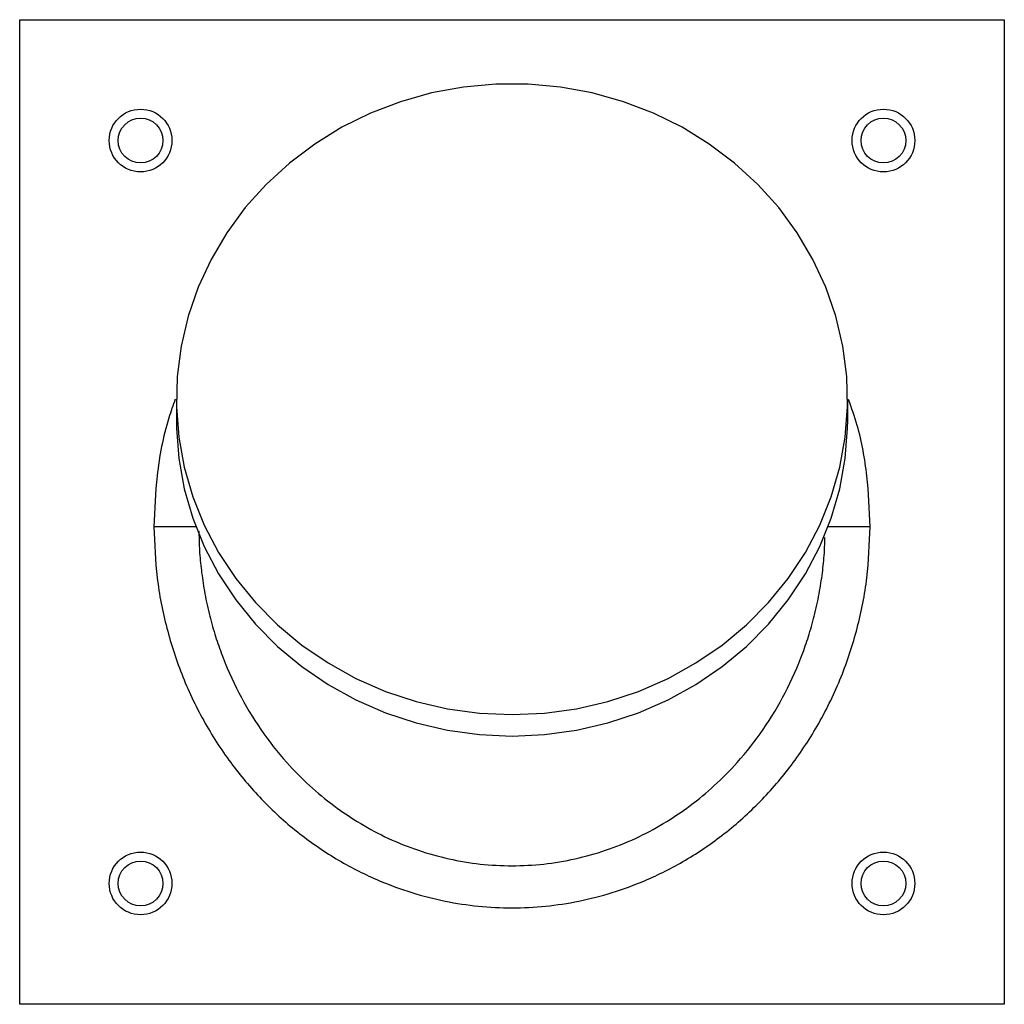
# Model space of a CAD drawing. Units: millimetres. Extents: x 391 to 7603, y 195 to 4817.
# Drawn here: x 3224 to 3334, y 2666 to 2776 of the extents above; entities that cross this region are included whole.
import ezdxf

# ---------------------------------------------------------------- set-up
doc = ezdxf.new("R2010")
doc.units = ezdxf.units.MM

msp = doc.modelspace()

# ---------------------------------------------------------------- linework, layer by layer
at = {"linetype": 'Continuous', "lineweight": 25}
for p, q in [((3224.36, 2666.22), (3224.36, 2776.22)), ((3224.36, 2776.22), (3334.36, 2776.22)), ((3334.36, 2776.22), (3334.36, 2666.22)), ((3241.86, 2733.82), (3241.86, 2731.43)), ((3316.86, 2731.43), (3316.86, 2733.82)), ((3244.37, 2719.07), (3244.41, 2717.93)), ((3334.36, 2666.22), (3224.36, 2666.22))]:
    msp.add_line(p, q, dxfattribs=at)
at = {"linetype": 'Continuous', "lineweight": 25, "flags": 128}
for points in [[(3279.36, 2698.58), (3282.98, 2698.75), (3286.56, 2699.24), (3290.08, 2700.05), (3293.5, 2701.18), (3296.79, 2702.62), (3299.91, 2704.35), (3302.84, 2706.35), (3305.55, 2708.6), (3308.02, 2711.1), (3310.22, 2713.8), (3312.13, 2716.7), (3313.74, 2719.75), (3315.02, 2722.93), (3315.97, 2726.22), (3316.58, 2729.57), (3316.85, 2732.97), (3316.76, 2736.37), (3316.32, 2739.75), (3315.54, 2743.08), (3314.42, 2746.32), (3312.97, 2749.44), (3311.21, 2752.41), (3309.15, 2755.22), (3306.82, 2757.82), (3304.23, 2760.2), (3301.4, 2762.33), (3298.37, 2764.2), (3295.16, 2765.78), (3291.8, 2767.06), (3288.33, 2768.04), (3284.78, 2768.69), (3281.17, 2769.02), (3277.55, 2769.02), (3273.94, 2768.69), (3270.38, 2768.04), (3266.91, 2767.06), (3263.56, 2765.78), (3260.35, 2764.2), (3257.32, 2762.33), (3254.49, 2760.2), (3251.9, 2757.82), (3249.56, 2755.22), (3247.5, 2752.41), (3245.74, 2749.44), (3244.3, 2746.32), (3243.18, 2743.08), (3242.39, 2739.75), (3241.96, 2736.37), (3241.87, 2732.97), (3242.13, 2729.57), (3242.74, 2726.22), (3243.69, 2722.93), (3244.98, 2719.75), (3246.58, 2716.7), (3248.5, 2713.8), (3250.7, 2711.1), (3253.16, 2708.6), (3255.88, 2706.35), (3258.81, 2704.35), (3261.93, 2702.62), (3265.22, 2701.18), (3268.64, 2700.05), (3272.15, 2699.24), (3275.74, 2698.75), (3279.36, 2698.58)], [(3241.86, 2731.43), (3241.87, 2730.58), (3242.13, 2727.18), (3242.74, 2723.82), (3243.69, 2720.54), (3244.98, 2717.35), (3246.58, 2714.3), (3248.5, 2711.41), (3250.7, 2708.7), (3253.16, 2706.21), (3255.88, 2703.95), (3258.81, 2701.95), (3261.93, 2700.22), (3265.22, 2698.79), (3268.64, 2697.66), (3272.15, 2696.84), (3275.74, 2696.35), (3279.36, 2696.19)], [(3279.36, 2696.19), (3282.98, 2696.35), (3286.56, 2696.84), (3290.08, 2697.66), (3293.5, 2698.79), (3296.79, 2700.22), (3299.91, 2701.95), (3302.84, 2703.95), (3305.55, 2706.21), (3308.02, 2708.7), (3310.22, 2711.41), (3312.13, 2714.3), (3313.74, 2717.35), (3315.02, 2720.54), (3315.97, 2723.82), (3316.58, 2727.18), (3316.85, 2730.58), (3316.86, 2731.43)]]:
    msp.add_lwpolyline(points, dxfattribs=at)
at = {"linetype": 'Continuous', "lineweight": 25}
for centre, radius in [((3237.86, 2762.72), 3.5), ((3320.86, 2762.72), 3.5), ((3237.86, 2762.72), 2.5), ((3320.86, 2762.72), 2.5), ((3237.86, 2679.72), 3.5), ((3320.86, 2679.72), 3.5), ((3237.86, 2679.72), 2.5), ((3320.86, 2679.72), 2.5)]:
    msp.add_circle(centre, radius, dxfattribs=at)
for points, knots in [([(3241.74, 2733.83), (3241.49, 2733.13), (3240.51, 2730.36), (3239.6, 2725.56), (3239.43, 2721.47), (3239.36, 2719.57)], [0, 0, 0, 0, 0.153379, 0.607353, 1, 1, 1, 1]), ([(3319.36, 2719.57), (3319.28, 2721.47), (3319.13, 2725.27), (3318.27, 2730.06), (3317.3, 2732.83), (3316.96, 2733.79)], [0, 0, 0, 0, 0.39353, 0.788833, 1, 1, 1, 1]), ([(3239.36, 2719.57), (3239.43, 2717.66), (3239.57, 2713.85), (3240.69, 2708.22), (3242.48, 2702.75), (3244.95, 2697.6), (3248, 2692.94), (3251.55, 2688.8), (3255.53, 2685.22), (3259.89, 2682.25), (3264.13, 2680.11), (3268.14, 2678.64), (3271.85, 2677.69), (3275.6, 2677.12), (3279.36, 2676.94), (3283.12, 2677.12), (3286.87, 2677.69), (3290.58, 2678.64), (3294.59, 2680.11), (3298.83, 2682.25), (3303.19, 2685.23), (3307.17, 2688.8), (3310.71, 2692.94), (3313.77, 2697.61), (3316.24, 2702.75), (3318.03, 2708.22), (3319.15, 2713.85), (3319.29, 2717.66), (3319.36, 2719.57)], [0, 0, 0, 0, 0.044008, 0.088187, 0.132275, 0.176953, 0.219865, 0.260925, 0.302726, 0.343306, 0.382645, 0.412368, 0.441982, 0.471009, 0.500007, 0.529018, 0.558048, 0.587659, 0.617371, 0.656706, 0.697286, 0.73909, 0.780148, 0.823062, 0.867745, 0.91183, 0.956, 1, 1, 1, 1]), ([(3244.01, 2719.57), (3243.86, 2719.57), (3243.58, 2719.57), (3242.92, 2719.57), (3242.12, 2719.57), (3240.95, 2719.57), (3239.99, 2719.57), (3239.36, 2719.57)], [0, 0, 0, 0, 0.169489, 0.342575, 0.515664, 0.685151, 1, 1, 1, 1]), ([(3319.36, 2719.57), (3318.73, 2719.57), (3317.76, 2719.57), (3316.6, 2719.57), (3315.8, 2719.57), (3315.14, 2719.57), (3314.85, 2719.57), (3314.71, 2719.57)], [0, 0, 0, 0, 0.314849, 0.484336, 0.657425, 0.830509, 1, 1, 1, 1]), ([(3244.41, 2717.93), (3244.42, 2717.59), (3244.45, 2716.51), (3244.64, 2714.66), (3244.98, 2712.32), (3245.48, 2709.94), (3246.12, 2707.63), (3247.14, 2704.63), (3248.74, 2701), (3251.2, 2696.89), (3253.9, 2693.45), (3256.68, 2690.64), (3259.45, 2688.35), (3262.4, 2686.37), (3265.56, 2684.69), (3268.86, 2683.37), (3272.3, 2682.41), (3275.8, 2681.83), (3279.36, 2681.63), (3282.91, 2681.83), (3286.42, 2682.41), (3289.85, 2683.37), (3293.15, 2684.69), (3296.32, 2686.37), (3299.27, 2688.35), (3302.03, 2690.64), (3304.81, 2693.45), (3307.51, 2696.89), (3309.98, 2701), (3311.58, 2704.63), (3312.6, 2707.63), (3313.23, 2709.94), (3313.74, 2712.32), (3314.08, 2714.66), (3314.28, 2716.65), (3314.31, 2717.88), (3314.32, 2718.36)], [0, 0, 0, 0, 0.009221, 0.029132, 0.049827, 0.072909, 0.094386, 0.114258, 0.1581, 0.200646, 0.242737, 0.275325, 0.306771, 0.339116, 0.370647, 0.402768, 0.434396, 0.466318, 0.498072, 0.529826, 0.561747, 0.593375, 0.625496, 0.657028, 0.689373, 0.720818, 0.753406, 0.795498, 0.838044, 0.881885, 0.901758, 0.923235, 0.946316, 0.967011, 0.986923, 1, 1, 1, 1])]:
    msp.add_open_spline(points, degree=3, knots=knots, dxfattribs=at)

doc.saveas('drawing.dxf')
